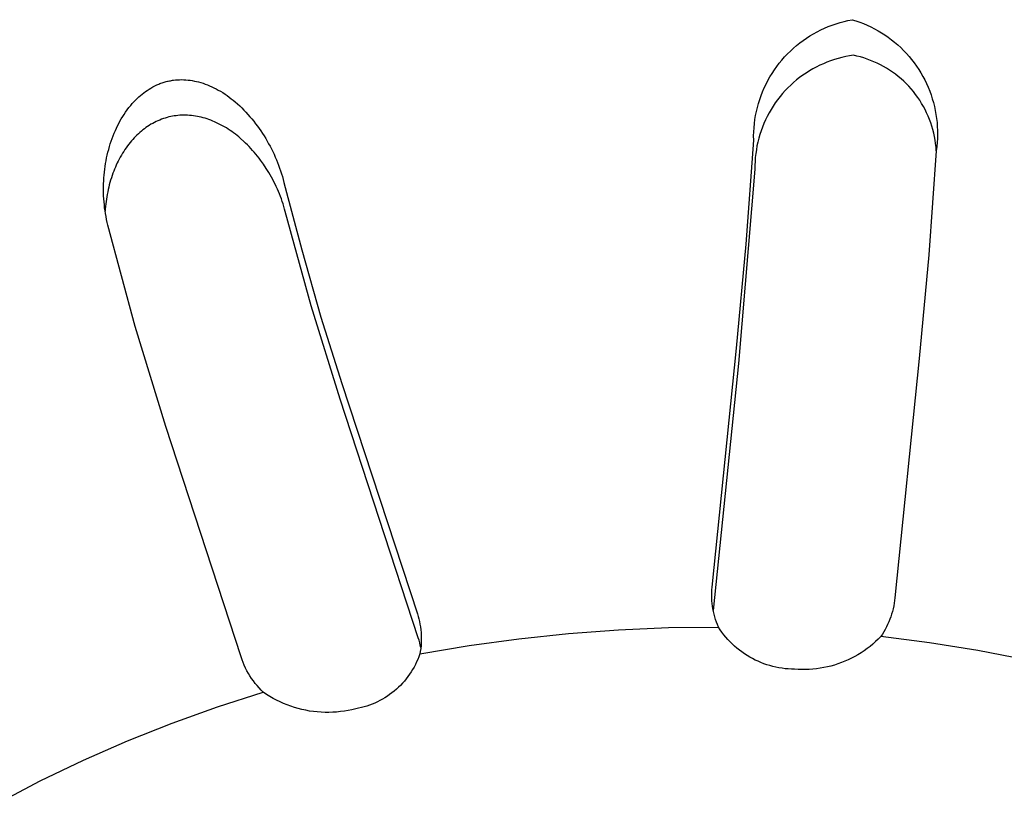
# Model space of a CAD drawing. Units: millimetres. Extents: x -928 to 1334, y -693 to 425.
# Drawn here: x -649 to -637, y -545 to -535 of the extents above; entities that cross this region are included whole.
import ezdxf

# ---------------------------------------------------------------- set-up
doc = ezdxf.new("R2010")
doc.units = ezdxf.units.MM
doc.header["$MEASUREMENT"] = 0
doc.layers.add('Default', color=7, linetype='Continuous', true_color=0x000000)

msp = doc.modelspace()

# ---------------------------------------------------------------- linework, layer by layer
at = {"layer": 'Default', "color": 7, "true_color": 0xffffff}
for p, q in [((-639.068, -534.736), (-639.017, -534.726)), ((-639.017, -534.726), (-638.969, -534.741)), ((-639.456, -534.878), (-639.41, -534.854)), ((-639.41, -534.854), (-639.363, -534.832)), ((-639.363, -534.832), (-639.315, -534.812)), ((-639.315, -534.812), (-639.267, -534.793)), ((-639.267, -534.793), (-639.218, -534.777)), ((-639.218, -534.777), (-639.168, -534.761)), ((-639.168, -534.761), (-639.118, -534.748)), ((-639.118, -534.748), (-639.068, -534.736)), ((-638.969, -534.741), (-638.921, -534.758)), ((-638.921, -534.758), (-638.873, -534.776)), ((-638.873, -534.776), (-638.827, -534.796)), ((-638.827, -534.796), (-638.781, -534.817)), ((-638.781, -534.817), (-638.735, -534.84)), ((-638.735, -534.84), (-638.691, -534.865)), ((-639.631, -534.987), (-639.589, -534.957)), ((-639.589, -534.957), (-639.546, -534.929)), ((-639.546, -534.929), (-639.501, -534.903)), ((-639.501, -534.903), (-639.456, -534.878)), ((-638.691, -534.865), (-638.648, -534.891)), ((-638.648, -534.891), (-638.605, -534.918)), ((-638.605, -534.918), (-638.563, -534.947)), ((-638.563, -534.947), (-638.523, -534.978)), ((-638.523, -534.978), (-638.483, -535.009)), ((-639.79, -535.12), (-639.752, -535.084)), ((-639.752, -535.084), (-639.713, -535.051)), ((-639.713, -535.051), (-639.673, -535.018)), ((-639.673, -535.018), (-639.631, -534.987)), ((-638.483, -535.009), (-638.444, -535.042)), ((-638.444, -535.042), (-638.407, -535.077)), ((-638.407, -535.077), (-638.371, -535.112)), ((-639.897, -535.233), (-639.863, -535.194)), ((-639.863, -535.194), (-639.827, -535.156)), ((-639.827, -535.156), (-639.79, -535.12)), ((-639.239, -535.226), (-639.286, -535.242)), ((-639.192, -535.212), (-639.239, -535.226)), ((-639.145, -535.2), (-639.192, -535.212)), ((-639.097, -535.189), (-639.145, -535.2)), ((-639.048, -535.18), (-639.097, -535.189)), ((-639, -535.173), (-639.048, -535.18)), ((-638.956, -535.183), (-639, -535.173)), ((-638.912, -535.194), (-638.956, -535.183)), ((-638.869, -535.206), (-638.912, -535.194)), ((-638.827, -535.22), (-638.869, -535.206)), ((-638.785, -535.236), (-638.827, -535.22)), ((-638.371, -535.112), (-638.336, -535.149)), ((-638.336, -535.149), (-638.302, -535.187)), ((-638.302, -535.187), (-638.27, -535.226)), ((-638.27, -535.226), (-638.239, -535.266)), ((-639.991, -535.356), (-639.961, -535.314)), ((-639.961, -535.314), (-639.929, -535.273)), ((-639.929, -535.273), (-639.897, -535.233)), ((-639.509, -535.343), (-639.552, -535.368)), ((-639.466, -535.32), (-639.509, -535.343)), ((-639.422, -535.298), (-639.466, -535.32)), ((-639.377, -535.278), (-639.422, -535.298)), ((-639.332, -535.259), (-639.377, -535.278)), ((-639.286, -535.242), (-639.332, -535.259)), ((-638.743, -535.253), (-638.785, -535.236)), ((-638.703, -535.271), (-638.743, -535.253)), ((-638.662, -535.291), (-638.703, -535.271)), ((-638.623, -535.313), (-638.662, -535.291)), ((-638.584, -535.335), (-638.623, -535.313)), ((-638.546, -535.359), (-638.584, -535.335)), ((-638.239, -535.266), (-638.21, -535.308)), ((-638.21, -535.308), (-638.181, -535.35)), ((-638.181, -535.35), (-638.155, -535.393)), ((-640.071, -535.489), (-640.046, -535.444)), ((-640.046, -535.444), (-640.019, -535.4)), ((-640.019, -535.4), (-639.991, -535.356)), ((-639.674, -535.451), (-639.712, -535.482)), ((-639.634, -535.422), (-639.674, -535.451)), ((-639.593, -535.395), (-639.634, -535.422)), ((-639.552, -535.368), (-639.593, -535.395)), ((-638.509, -535.384), (-638.546, -535.359)), ((-638.473, -535.411), (-638.509, -535.384)), ((-638.438, -535.438), (-638.473, -535.411)), ((-638.403, -535.467), (-638.438, -535.438)), ((-638.37, -535.497), (-638.403, -535.467)), ((-638.155, -535.393), (-638.129, -535.437)), ((-638.129, -535.437), (-638.106, -535.482)), ((-647.852, -535.612), (-647.829, -535.597)), ((-647.829, -535.597), (-647.806, -535.583)), ((-647.806, -535.583), (-647.782, -535.569)), ((-647.782, -535.569), (-647.757, -535.557)), ((-647.757, -535.557), (-647.732, -535.545)), ((-647.732, -535.545), (-647.719, -535.539)), ((-647.719, -535.539), (-647.706, -535.534)), ((-647.706, -535.534), (-647.694, -535.528)), ((-647.694, -535.528), (-647.681, -535.523)), ((-647.681, -535.523), (-647.668, -535.519)), ((-647.668, -535.519), (-647.654, -535.514)), ((-647.654, -535.514), (-647.641, -535.51)), ((-647.641, -535.51), (-647.628, -535.506)), ((-647.628, -535.506), (-647.615, -535.502)), ((-647.615, -535.502), (-647.601, -535.499)), ((-647.601, -535.499), (-647.589, -535.496)), ((-647.589, -535.496), (-647.576, -535.493)), ((-647.576, -535.493), (-647.563, -535.491)), ((-647.563, -535.491), (-647.551, -535.489)), ((-647.551, -535.489), (-647.538, -535.486)), ((-647.538, -535.486), (-647.525, -535.485)), ((-647.525, -535.485), (-647.5, -535.482)), ((-647.5, -535.482), (-647.474, -535.48)), ((-647.474, -535.48), (-647.448, -535.479)), ((-647.448, -535.479), (-647.422, -535.478)), ((-647.422, -535.478), (-647.396, -535.479)), ((-647.396, -535.479), (-647.369, -535.48)), ((-647.369, -535.48), (-647.342, -535.483)), ((-647.342, -535.483), (-647.315, -535.486)), ((-647.315, -535.486), (-647.288, -535.49)), ((-647.288, -535.49), (-647.262, -535.495)), ((-647.262, -535.495), (-647.235, -535.5)), ((-647.235, -535.5), (-647.209, -535.507)), ((-647.209, -535.507), (-647.183, -535.514)), ((-647.183, -535.514), (-647.154, -535.523)), ((-647.154, -535.523), (-647.126, -535.533)), ((-647.126, -535.533), (-647.098, -535.543)), ((-647.098, -535.543), (-647.071, -535.555)), ((-647.071, -535.555), (-647.043, -535.567)), ((-647.043, -535.567), (-647.017, -535.58)), ((-647.017, -535.58), (-646.99, -535.593)), ((-646.99, -535.593), (-646.964, -535.608)), ((-640.138, -535.629), (-640.117, -535.582)), ((-640.117, -535.582), (-640.095, -535.535)), ((-640.095, -535.535), (-640.071, -535.489)), ((-639.821, -535.581), (-639.855, -535.616)), ((-639.786, -535.547), (-639.821, -535.581)), ((-639.75, -535.514), (-639.786, -535.547)), ((-639.712, -535.482), (-639.75, -535.514)), ((-638.338, -535.528), (-638.37, -535.497)), ((-638.307, -535.561), (-638.338, -535.528)), ((-638.277, -535.594), (-638.307, -535.561)), ((-638.248, -535.628), (-638.277, -535.594)), ((-638.106, -535.482), (-638.084, -535.527)), ((-638.084, -535.527), (-638.063, -535.574)), ((-638.063, -535.574), (-638.044, -535.621)), ((-648, -535.735), (-647.978, -535.714)), ((-647.978, -535.714), (-647.959, -535.695)), ((-647.959, -535.695), (-647.938, -535.678)), ((-647.938, -535.678), (-647.917, -535.66)), ((-647.917, -535.66), (-647.896, -535.643)), ((-647.896, -535.643), (-647.874, -535.627)), ((-647.874, -535.627), (-647.852, -535.612)), ((-646.964, -535.608), (-646.935, -535.624)), ((-646.935, -535.624), (-646.906, -535.641)), ((-646.906, -535.641), (-646.878, -535.659)), ((-646.878, -535.659), (-646.851, -535.678)), ((-646.851, -535.678), (-646.825, -535.697)), ((-646.825, -535.697), (-646.8, -535.717)), ((-646.8, -535.717), (-646.775, -535.737)), ((-640.174, -535.726), (-640.157, -535.678)), ((-640.157, -535.678), (-640.138, -535.629)), ((-639.92, -535.691), (-639.95, -535.729)), ((-639.888, -535.653), (-639.92, -535.691)), ((-639.855, -535.616), (-639.888, -535.653)), ((-638.22, -535.664), (-638.248, -535.628)), ((-638.194, -535.7), (-638.22, -535.664)), ((-638.169, -535.737), (-638.194, -535.7)), ((-638.044, -535.621), (-638.027, -535.668)), ((-638.027, -535.668), (-638.011, -535.717)), ((-638.011, -535.717), (-637.997, -535.765)), ((-648.103, -535.856), (-648.082, -535.828)), ((-648.082, -535.828), (-648.06, -535.801)), ((-648.06, -535.801), (-648.041, -535.778)), ((-648.041, -535.778), (-648.02, -535.756)), ((-648.02, -535.756), (-648, -535.735)), ((-646.775, -535.737), (-646.75, -535.757)), ((-646.75, -535.757), (-646.722, -535.782)), ((-646.722, -535.782), (-646.694, -535.807)), ((-646.694, -535.807), (-646.667, -535.833)), ((-646.667, -535.833), (-646.641, -535.86)), ((-640.215, -535.876), (-640.203, -535.826)), ((-640.203, -535.826), (-640.189, -535.776)), ((-640.189, -535.776), (-640.174, -535.726)), ((-640.006, -535.81), (-640.032, -535.852)), ((-639.979, -535.769), (-640.006, -535.81)), ((-639.95, -535.729), (-639.979, -535.769)), ((-638.145, -535.775), (-638.169, -535.737)), ((-638.123, -535.814), (-638.145, -535.775)), ((-638.101, -535.853), (-638.123, -535.814)), ((-637.997, -535.765), (-637.984, -535.815)), ((-637.984, -535.815), (-637.974, -535.864)), ((-648.178, -535.969), (-648.161, -535.941)), ((-648.161, -535.941), (-648.144, -535.913)), ((-648.144, -535.913), (-648.124, -535.884)), ((-648.124, -535.884), (-648.103, -535.856)), ((-647.651, -535.966), (-647.674, -535.975)), ((-647.628, -535.959), (-647.651, -535.966)), ((-647.605, -535.952), (-647.628, -535.959)), ((-647.581, -535.946), (-647.605, -535.952)), ((-647.559, -535.941), (-647.581, -535.946)), ((-647.537, -535.936), (-647.559, -535.941)), ((-647.514, -535.933), (-647.537, -535.936)), ((-647.492, -535.93), (-647.514, -535.933)), ((-647.469, -535.927), (-647.492, -535.93)), ((-647.446, -535.925), (-647.469, -535.927)), ((-647.423, -535.924), (-647.446, -535.925)), ((-647.401, -535.924), (-647.423, -535.924)), ((-647.376, -535.924), (-647.401, -535.924)), ((-647.35, -535.924), (-647.376, -535.924)), ((-647.325, -535.926), (-647.35, -535.924)), ((-647.3, -535.928), (-647.325, -535.926)), ((-647.275, -535.931), (-647.3, -535.928)), ((-647.25, -535.935), (-647.275, -535.931)), ((-647.225, -535.939), (-647.25, -535.935)), ((-647.201, -535.945), (-647.225, -535.939)), ((-647.176, -535.95), (-647.201, -535.945)), ((-647.152, -535.957), (-647.176, -535.95)), ((-647.127, -535.963), (-647.152, -535.957)), ((-647.103, -535.971), (-647.127, -535.963)), ((-646.641, -535.86), (-646.615, -535.887)), ((-646.615, -535.887), (-646.59, -535.915)), ((-646.59, -535.915), (-646.565, -535.943)), ((-646.565, -535.943), (-646.541, -535.971)), ((-640.234, -535.978), (-640.226, -535.927)), ((-640.226, -535.927), (-640.215, -535.876)), ((-640.08, -535.938), (-640.102, -535.982)), ((-640.057, -535.894), (-640.08, -535.938)), ((-640.032, -535.852), (-640.057, -535.894)), ((-638.082, -535.894), (-638.101, -535.853)), ((-638.063, -535.935), (-638.082, -535.894)), ((-638.046, -535.976), (-638.063, -535.935)), ((-637.974, -535.864), (-637.965, -535.914)), ((-637.965, -535.914), (-637.957, -535.964)), ((-637.957, -535.964), (-637.952, -536.015)), ((-648.253, -536.117), (-648.24, -536.087)), ((-648.24, -536.087), (-648.225, -536.057)), ((-648.225, -536.057), (-648.21, -536.027)), ((-648.21, -536.027), (-648.195, -535.998)), ((-648.195, -535.998), (-648.178, -535.969)), ((-647.869, -536.079), (-647.888, -536.093)), ((-647.848, -536.065), (-647.869, -536.079)), ((-647.828, -536.051), (-647.848, -536.065)), ((-647.807, -536.038), (-647.828, -536.051)), ((-647.785, -536.026), (-647.807, -536.038)), ((-647.763, -536.014), (-647.785, -536.026)), ((-647.742, -536.004), (-647.763, -536.014)), ((-647.72, -535.993), (-647.742, -536.004)), ((-647.697, -535.984), (-647.72, -535.993)), ((-647.674, -535.975), (-647.697, -535.984)), ((-647.079, -535.979), (-647.103, -535.971)), ((-647.056, -535.988), (-647.079, -535.979)), ((-647.032, -535.997), (-647.056, -535.988)), ((-647.009, -536.007), (-647.032, -535.997)), ((-646.984, -536.018), (-647.009, -536.007)), ((-646.958, -536.03), (-646.984, -536.018)), ((-646.934, -536.043), (-646.958, -536.03)), ((-646.909, -536.056), (-646.934, -536.043)), ((-646.885, -536.07), (-646.909, -536.056)), ((-646.861, -536.084), (-646.885, -536.07)), ((-646.838, -536.099), (-646.861, -536.084)), ((-646.541, -535.971), (-646.517, -536)), ((-646.517, -536), (-646.494, -536.03)), ((-646.494, -536.03), (-646.472, -536.06)), ((-646.472, -536.06), (-646.45, -536.09)), ((-646.45, -536.09), (-646.428, -536.121)), ((-640.249, -536.132), (-640.246, -536.081)), ((-640.246, -536.081), (-640.241, -536.029)), ((-640.241, -536.029), (-640.234, -535.978)), ((-640.14, -536.072), (-640.157, -536.118)), ((-640.122, -536.027), (-640.14, -536.072)), ((-640.102, -535.982), (-640.122, -536.027)), ((-638.031, -536.018), (-638.046, -535.976)), ((-638.017, -536.061), (-638.031, -536.018)), ((-638.004, -536.104), (-638.017, -536.061)), ((-637.952, -536.015), (-637.948, -536.065)), ((-637.948, -536.065), (-637.946, -536.116)), ((-648.293, -536.215), (-648.28, -536.181)), ((-648.28, -536.181), (-648.266, -536.147)), ((-648.266, -536.147), (-648.253, -536.117)), ((-648.017, -536.209), (-648.034, -536.227)), ((-648, -536.191), (-648.017, -536.209)), ((-647.982, -536.173), (-648, -536.191)), ((-647.964, -536.157), (-647.982, -536.173)), ((-647.946, -536.14), (-647.964, -536.157)), ((-647.927, -536.124), (-647.946, -536.14)), ((-647.908, -536.108), (-647.927, -536.124)), ((-647.888, -536.093), (-647.908, -536.108)), ((-646.814, -536.114), (-646.838, -536.099)), ((-646.792, -536.13), (-646.814, -536.114)), ((-646.77, -536.146), (-646.792, -536.13)), ((-646.748, -536.163), (-646.77, -536.146)), ((-646.726, -536.18), (-646.748, -536.163)), ((-646.705, -536.197), (-646.726, -536.18)), ((-646.684, -536.215), (-646.705, -536.197)), ((-646.428, -536.121), (-646.408, -536.152)), ((-646.408, -536.152), (-646.388, -536.184)), ((-646.388, -536.184), (-646.368, -536.216)), ((-640.251, -536.184), (-640.249, -536.132)), ((-640.25, -536.236), (-640.251, -536.184)), ((-640.186, -536.212), (-640.198, -536.26)), ((-640.172, -536.165), (-640.186, -536.212)), ((-640.157, -536.118), (-640.172, -536.165)), ((-637.993, -536.147), (-638.004, -536.104)), ((-637.984, -536.191), (-637.993, -536.147)), ((-637.976, -536.235), (-637.984, -536.191)), ((-637.945, -536.167), (-637.947, -536.217)), ((-637.946, -536.116), (-637.945, -536.167)), ((-648.336, -536.353), (-648.327, -536.318)), ((-648.327, -536.318), (-648.316, -536.283)), ((-648.316, -536.283), (-648.305, -536.249)), ((-648.305, -536.249), (-648.293, -536.215)), ((-648.117, -536.331), (-648.132, -536.354)), ((-648.1, -536.308), (-648.117, -536.331)), ((-648.083, -536.286), (-648.1, -536.308)), ((-648.066, -536.264), (-648.083, -536.286)), ((-648.05, -536.245), (-648.066, -536.264)), ((-648.034, -536.227), (-648.05, -536.245)), ((-646.643, -536.252), (-646.684, -536.215)), ((-646.62, -536.274), (-646.643, -536.252)), ((-646.597, -536.296), (-646.62, -536.274)), ((-646.575, -536.318), (-646.597, -536.296)), ((-646.554, -536.341), (-646.575, -536.318)), ((-646.368, -536.216), (-646.349, -536.248)), ((-646.349, -536.248), (-646.331, -536.281)), ((-646.331, -536.281), (-646.313, -536.313)), ((-646.313, -536.313), (-646.296, -536.347)), ((-640.346, -537.54), (-640.25, -536.236)), ((-640.209, -536.308), (-640.217, -536.356)), ((-640.198, -536.26), (-640.209, -536.308)), ((-637.969, -536.28), (-637.976, -536.235)), ((-637.964, -536.324), (-637.969, -536.28)), ((-637.961, -536.369), (-637.964, -536.324)), ((-637.954, -536.318), (-637.961, -536.369)), ((-637.95, -536.268), (-637.954, -536.318)), ((-637.947, -536.217), (-637.95, -536.268)), ((-648.369, -536.494), (-648.362, -536.459)), ((-648.362, -536.459), (-648.354, -536.423)), ((-648.354, -536.423), (-648.346, -536.388)), ((-648.346, -536.388), (-648.336, -536.353)), ((-648.191, -536.449), (-648.204, -536.474)), ((-648.177, -536.425), (-648.191, -536.449)), ((-648.163, -536.401), (-648.177, -536.425)), ((-648.148, -536.377), (-648.163, -536.401)), ((-648.132, -536.354), (-648.148, -536.377)), ((-646.533, -536.365), (-646.554, -536.341)), ((-646.512, -536.388), (-646.533, -536.365)), ((-646.491, -536.412), (-646.512, -536.388)), ((-646.472, -536.437), (-646.491, -536.412)), ((-646.452, -536.461), (-646.472, -536.437)), ((-646.433, -536.486), (-646.452, -536.461)), ((-646.296, -536.347), (-646.279, -536.38)), ((-646.279, -536.38), (-646.263, -536.414)), ((-646.263, -536.414), (-646.248, -536.448)), ((-646.248, -536.448), (-646.233, -536.483)), ((-640.23, -536.454), (-640.233, -536.503)), ((-640.224, -536.405), (-640.23, -536.454)), ((-640.217, -536.356), (-640.224, -536.405)), ((-637.961, -536.369), (-638.055, -537.673)), ((-648.386, -536.602), (-648.381, -536.566)), ((-648.381, -536.566), (-648.375, -536.53)), ((-648.375, -536.53), (-648.369, -536.494)), ((-648.252, -536.574), (-648.263, -536.6)), ((-648.241, -536.549), (-648.252, -536.574)), ((-648.229, -536.523), (-648.241, -536.549)), ((-648.217, -536.498), (-648.229, -536.523)), ((-648.204, -536.474), (-648.217, -536.498)), ((-646.396, -536.537), (-646.433, -536.486)), ((-646.361, -536.59), (-646.396, -536.537)), ((-646.233, -536.483), (-646.219, -536.517)), ((-646.219, -536.517), (-646.206, -536.552)), ((-646.206, -536.552), (-646.193, -536.587)), ((-640.235, -536.552), (-640.236, -536.601)), ((-640.233, -536.503), (-640.235, -536.552)), ((-648.397, -536.71), (-648.394, -536.674)), ((-648.394, -536.674), (-648.39, -536.638)), ((-648.39, -536.638), (-648.386, -536.602)), ((-648.293, -536.681), (-648.303, -536.71)), ((-648.283, -536.652), (-648.293, -536.681)), ((-648.273, -536.626), (-648.283, -536.652)), ((-648.263, -536.6), (-648.273, -536.626)), ((-646.328, -536.643), (-646.361, -536.59)), ((-646.311, -536.672), (-646.328, -536.643)), ((-646.295, -536.701), (-646.311, -536.672)), ((-646.279, -536.73), (-646.295, -536.701)), ((-646.193, -536.587), (-646.181, -536.623)), ((-646.181, -536.623), (-646.169, -536.658)), ((-646.169, -536.658), (-646.158, -536.694)), ((-646.158, -536.694), (-646.148, -536.73)), ((-640.236, -536.601), (-640.442, -539.035)), ((-648.402, -536.86), (-648.401, -536.822)), ((-648.401, -536.785), (-648.399, -536.747)), ((-648.401, -536.822), (-648.401, -536.785)), ((-648.399, -536.747), (-648.397, -536.71)), ((-648.336, -536.827), (-648.343, -536.857)), ((-648.329, -536.798), (-648.336, -536.827)), ((-648.32, -536.768), (-648.329, -536.798)), ((-648.312, -536.739), (-648.32, -536.768)), ((-648.303, -536.71), (-648.312, -536.739)), ((-646.264, -536.76), (-646.279, -536.73)), ((-646.249, -536.789), (-646.264, -536.76)), ((-646.235, -536.819), (-646.249, -536.789)), ((-646.221, -536.85), (-646.235, -536.819)), ((-646.148, -536.73), (-646.139, -536.766)), ((-646.139, -536.766), (-645.917, -537.613)), ((-648.401, -536.897), (-648.402, -536.86)), ((-648.4, -536.934), (-648.401, -536.897)), ((-648.398, -536.972), (-648.4, -536.934)), ((-648.361, -536.946), (-648.365, -536.976)), ((-648.355, -536.916), (-648.361, -536.946)), ((-648.349, -536.886), (-648.355, -536.916)), ((-648.343, -536.857), (-648.349, -536.886)), ((-646.208, -536.88), (-646.221, -536.85)), ((-646.195, -536.911), (-646.208, -536.88)), ((-646.183, -536.942), (-646.195, -536.911)), ((-646.172, -536.973), (-646.183, -536.942)), ((-648.395, -537.009), (-648.398, -536.972)), ((-648.391, -537.046), (-648.395, -537.009)), ((-648.387, -537.084), (-648.391, -537.046)), ((-648.377, -537.067), (-648.379, -537.098)), ((-648.373, -537.037), (-648.377, -537.067)), ((-648.37, -537.007), (-648.373, -537.037)), ((-648.365, -536.976), (-648.37, -537.007)), ((-646.161, -537.004), (-646.172, -536.973)), ((-646.151, -537.036), (-646.161, -537.004)), ((-646.141, -537.068), (-646.151, -537.036)), ((-646.132, -537.1), (-646.141, -537.068)), ((-648.382, -537.121), (-648.387, -537.084)), ((-648.376, -537.158), (-648.382, -537.121)), ((-648.379, -537.098), (-648.381, -537.128)), ((-648.37, -537.195), (-648.376, -537.158)), ((-648.363, -537.231), (-648.37, -537.195)), ((-646.123, -537.132), (-646.132, -537.1)), ((-645.798, -538.314), (-646.123, -537.132)), ((-648.355, -537.268), (-648.363, -537.231)), ((-648.346, -537.304), (-648.355, -537.268)), ((-648.006, -538.573), (-648.346, -537.304)), ((-640.465, -538.843), (-640.346, -537.54)), ((-645.917, -537.613), (-645.675, -538.454)), ((-638.055, -537.673), (-638.175, -538.976)), ((-645.436, -539.486), (-645.798, -538.314)), ((-645.675, -538.454), (-645.414, -539.289)), ((-647.622, -539.828), (-648.006, -538.573)), ((-640.771, -541.841), (-640.465, -538.843)), ((-640.442, -539.035), (-640.758, -542.133)), ((-638.175, -538.976), (-638.479, -541.974)), ((-645.414, -539.289), (-644.467, -542.175)), ((-644.455, -542.478), (-645.436, -539.486)), ((-646.677, -542.715), (-647.622, -539.828)), ((-640.776, -541.909), (-640.774, -541.875)), ((-640.774, -541.875), (-640.771, -541.841)), ((-640.776, -541.943), (-640.776, -541.909)), ((-640.776, -541.977), (-640.776, -541.943)), ((-640.774, -542.011), (-640.776, -541.977)), ((-640.771, -542.045), (-640.774, -542.011)), ((-638.483, -542.009), (-638.488, -542.043)), ((-638.479, -541.974), (-638.483, -542.009)), ((-640.767, -542.079), (-640.771, -542.045)), ((-640.761, -542.113), (-640.767, -542.079)), ((-640.755, -542.146), (-640.761, -542.113)), ((-638.502, -542.111), (-638.511, -542.145)), ((-638.495, -542.077), (-638.502, -542.111)), ((-638.488, -542.043), (-638.495, -542.077)), ((-644.467, -542.175), (-644.457, -542.207)), ((-644.457, -542.207), (-644.448, -542.24)), ((-644.448, -542.24), (-644.44, -542.273)), ((-640.747, -542.18), (-640.755, -542.146)), ((-640.739, -542.213), (-640.747, -542.18)), ((-640.729, -542.245), (-640.739, -542.213)), ((-640.718, -542.278), (-640.729, -542.245)), ((-638.544, -542.244), (-638.557, -542.276)), ((-638.532, -542.212), (-638.544, -542.244)), ((-638.521, -542.178), (-638.532, -542.212)), ((-638.511, -542.145), (-638.521, -542.178)), ((-644.44, -542.273), (-644.434, -542.307)), ((-644.434, -542.307), (-644.428, -542.34)), ((-644.428, -542.34), (-644.424, -542.374)), ((-644.424, -542.374), (-644.42, -542.408)), ((-642.572, -542.42), (-641.947, -542.374)), ((-641.947, -542.374), (-641.32, -542.347)), ((-641.32, -542.347), (-640.693, -542.341)), ((-640.706, -542.31), (-640.718, -542.278)), ((-640.693, -542.341), (-640.706, -542.31)), ((-640.671, -542.374), (-640.693, -542.341)), ((-640.649, -542.406), (-640.671, -542.374)), ((-638.602, -542.37), (-638.619, -542.401)), ((-638.586, -542.34), (-638.602, -542.37)), ((-638.571, -542.308), (-638.586, -542.34)), ((-638.557, -542.276), (-638.571, -542.308)), ((-644.445, -542.507), (-644.455, -542.478)), ((-644.437, -542.537), (-644.445, -542.507)), ((-644.42, -542.408), (-644.418, -542.442)), ((-644.418, -542.442), (-644.417, -542.476)), ((-644.417, -542.476), (-644.417, -542.51)), ((-643.817, -542.573), (-643.196, -542.487)), ((-643.196, -542.487), (-642.572, -542.42)), ((-640.625, -542.437), (-640.649, -542.406)), ((-640.6, -542.468), (-640.625, -542.437)), ((-640.574, -542.497), (-640.6, -542.468)), ((-640.547, -542.526), (-640.574, -542.497)), ((-638.689, -542.492), (-638.722, -542.524)), ((-638.656, -542.46), (-638.689, -542.492)), ((-638.637, -542.43), (-638.656, -542.46)), ((-638.048, -542.537), (-638.656, -542.46)), ((-638.619, -542.401), (-638.637, -542.43)), ((-644.43, -542.567), (-644.437, -542.537)), ((-644.436, -542.679), (-643.817, -542.573)), ((-644.423, -542.598), (-644.43, -542.567)), ((-644.425, -542.612), (-644.43, -542.646)), ((-644.421, -542.578), (-644.425, -542.612)), ((-644.419, -542.544), (-644.421, -542.578)), ((-644.417, -542.51), (-644.419, -542.544)), ((-640.519, -542.553), (-640.547, -542.526)), ((-640.491, -542.58), (-640.519, -542.553)), ((-640.461, -542.606), (-640.491, -542.58)), ((-640.43, -542.63), (-640.461, -542.606)), ((-640.399, -542.654), (-640.43, -542.63)), ((-638.828, -542.612), (-638.866, -542.638)), ((-638.792, -542.584), (-638.828, -542.612)), ((-638.757, -542.554), (-638.792, -542.584)), ((-638.722, -542.524), (-638.757, -542.554)), ((-637.442, -542.634), (-638.048, -542.537)), ((-646.664, -542.751), (-646.677, -542.715)), ((-646.651, -542.786), (-646.664, -542.751)), ((-644.461, -542.746), (-644.476, -542.779)), ((-644.448, -542.713), (-644.461, -542.746)), ((-644.436, -542.679), (-644.448, -542.713)), ((-644.43, -542.646), (-644.436, -542.679)), ((-640.367, -542.676), (-640.399, -542.654)), ((-640.334, -542.698), (-640.367, -542.676)), ((-640.3, -542.718), (-640.334, -542.698)), ((-640.266, -542.737), (-640.3, -542.718)), ((-640.231, -542.755), (-640.266, -542.737)), ((-640.195, -542.771), (-640.231, -542.755)), ((-639.066, -542.752), (-639.108, -542.77)), ((-639.024, -542.732), (-639.066, -542.752)), ((-638.983, -542.711), (-639.024, -542.732)), ((-638.943, -542.688), (-638.983, -542.711)), ((-638.904, -542.664), (-638.943, -542.688)), ((-638.866, -542.638), (-638.904, -542.664)), ((-636.839, -542.752), (-637.442, -542.634)), ((-646.636, -542.821), (-646.651, -542.786)), ((-646.62, -542.855), (-646.636, -542.821)), ((-646.603, -542.889), (-646.62, -542.855)), ((-644.526, -542.874), (-644.544, -542.904)), ((-644.508, -542.843), (-644.526, -542.874)), ((-644.491, -542.811), (-644.508, -542.843)), ((-644.476, -542.779), (-644.491, -542.811)), ((-640.159, -542.786), (-640.195, -542.771)), ((-640.122, -542.801), (-640.159, -542.786)), ((-640.085, -542.813), (-640.122, -542.801)), ((-640.048, -542.825), (-640.085, -542.813)), ((-640.01, -542.835), (-640.048, -542.825)), ((-639.972, -542.844), (-640.01, -542.835)), ((-639.933, -542.851), (-639.972, -542.844)), ((-639.894, -542.858), (-639.933, -542.851)), ((-639.855, -542.863), (-639.894, -542.858)), ((-639.816, -542.866), (-639.855, -542.863)), ((-639.777, -542.868), (-639.816, -542.866)), ((-639.738, -542.869), (-639.777, -542.868)), ((-639.692, -542.872), (-639.738, -542.869)), ((-639.646, -542.874), (-639.692, -542.872)), ((-639.6, -542.874), (-639.646, -542.874)), ((-639.554, -542.872), (-639.6, -542.874)), ((-639.508, -542.869), (-639.554, -542.872)), ((-639.462, -542.864), (-639.508, -542.869)), ((-639.417, -542.858), (-639.462, -542.864)), ((-639.371, -542.85), (-639.417, -542.858)), ((-639.326, -542.841), (-639.371, -542.85)), ((-639.282, -542.83), (-639.326, -542.841)), ((-639.238, -542.817), (-639.282, -542.83)), ((-639.194, -542.803), (-639.238, -542.817)), ((-639.15, -542.787), (-639.194, -542.803)), ((-639.108, -542.77), (-639.15, -542.787)), ((-646.584, -542.922), (-646.603, -542.889)), ((-646.565, -542.954), (-646.584, -542.922)), ((-646.544, -542.986), (-646.565, -542.954)), ((-646.522, -543.017), (-646.544, -542.986)), ((-644.607, -542.991), (-644.63, -543.019)), ((-644.585, -542.963), (-644.607, -542.991)), ((-644.564, -542.934), (-644.585, -542.963)), ((-644.544, -542.904), (-644.564, -542.934)), ((-646.5, -543.047), (-646.522, -543.017)), ((-646.476, -543.076), (-646.5, -543.047)), ((-646.451, -543.105), (-646.476, -543.076)), ((-646.425, -543.132), (-646.451, -543.105)), ((-644.73, -543.121), (-644.757, -543.144)), ((-644.704, -543.097), (-644.73, -543.121)), ((-644.678, -543.072), (-644.704, -543.097)), ((-644.653, -543.046), (-644.678, -543.072)), ((-644.63, -543.019), (-644.653, -543.046)), ((-646.972, -543.342), (-646.399, -543.159)), ((-646.399, -543.159), (-646.425, -543.132)), ((-646.358, -543.186), (-646.399, -543.159)), ((-646.317, -543.212), (-646.358, -543.186)), ((-646.275, -543.236), (-646.317, -543.212)), ((-646.232, -543.259), (-646.275, -543.236)), ((-644.904, -543.246), (-644.936, -543.263)), ((-644.874, -543.227), (-644.904, -543.246)), ((-644.843, -543.208), (-644.874, -543.227)), ((-644.814, -543.188), (-644.843, -543.208)), ((-644.785, -543.166), (-644.814, -543.188)), ((-644.757, -543.144), (-644.785, -543.166)), ((-647.54, -543.545), (-646.972, -543.342)), ((-646.188, -543.28), (-646.232, -543.259)), ((-646.144, -543.3), (-646.188, -543.28)), ((-646.099, -543.318), (-646.144, -543.3)), ((-646.053, -543.335), (-646.099, -543.318)), ((-646.007, -543.35), (-646.053, -543.335)), ((-645.96, -543.363), (-646.007, -543.35)), ((-645.913, -543.375), (-645.96, -543.363)), ((-645.239, -543.366), (-645.287, -543.378)), ((-645.204, -543.359), (-645.239, -543.366)), ((-645.169, -543.351), (-645.204, -543.359)), ((-645.135, -543.342), (-645.169, -543.351)), ((-645.1, -543.332), (-645.135, -543.342)), ((-645.067, -543.32), (-645.1, -543.332)), ((-645.033, -543.308), (-645.067, -543.32)), ((-645, -543.294), (-645.033, -543.308)), ((-644.968, -543.279), (-645, -543.294)), ((-644.936, -543.263), (-644.968, -543.279)), ((-645.866, -543.385), (-645.913, -543.375)), ((-645.818, -543.394), (-645.866, -543.385)), ((-645.77, -543.401), (-645.818, -543.394)), ((-645.721, -543.406), (-645.77, -543.401)), ((-645.673, -543.41), (-645.721, -543.406)), ((-645.624, -543.412), (-645.673, -543.41)), ((-645.576, -543.412), (-645.624, -543.412)), ((-645.527, -543.41), (-645.576, -543.412)), ((-645.479, -543.407), (-645.527, -543.41)), ((-645.43, -543.402), (-645.479, -543.407)), ((-645.382, -543.396), (-645.43, -543.402)), ((-645.334, -543.388), (-645.382, -543.396)), ((-645.287, -543.378), (-645.334, -543.388)), ((-648.099, -543.768), (-647.54, -543.545)), ((-648.651, -544.01), (-648.099, -543.768)), ((-649.194, -544.271), (-648.651, -544.01)), ((-649.728, -544.551), (-649.194, -544.271))]:
    msp.add_line(p, q, dxfattribs=at)

doc.saveas('drawing.dxf')
